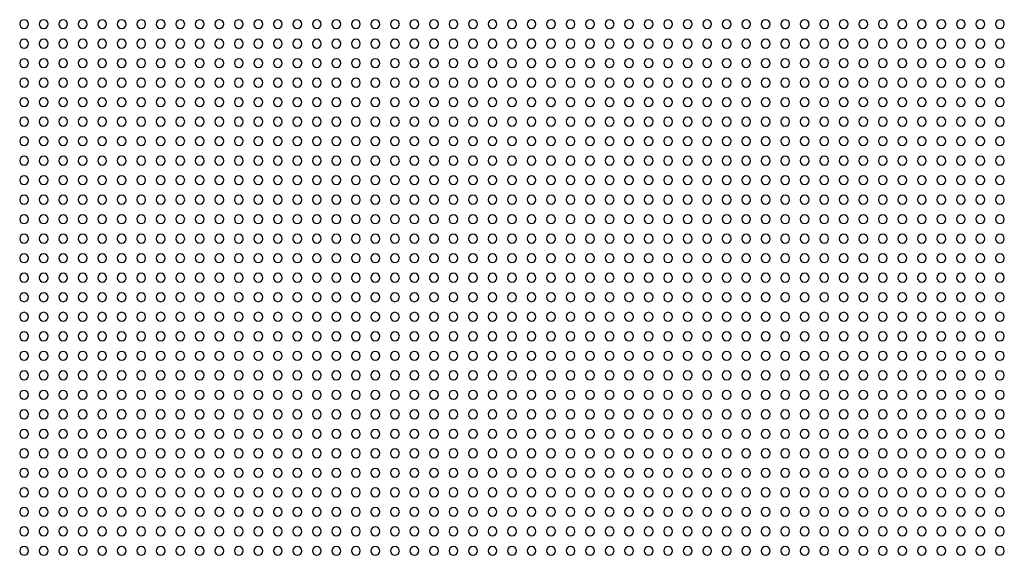
# Model space of a CAD drawing. Units: inches. Extents: x -12630 to 18455, y -40400 to -7520.
# Drawn here: x -11282 to -10727, y -37238 to -36936 of the extents above; entities that cross this region are included whole.
import ezdxf

# ---------------------------------------------------------------- set-up
doc = ezdxf.new("R2010")
doc.units = ezdxf.units.IN
doc.header["$MEASUREMENT"] = 0
doc.layers.get('0').update_dxf_attribs({"lineweight": 9})
doc.layers.add('MALZ', color=63, linetype='Continuous', lineweight=25)

# ---------------------------------------------------------------- blocks, each defined once
blk = doc.blocks.new('600x1200mm. al.panel')
at = {"layer": 'MALZ', "ltscale": 7}
for centre in [(-8832.04, -13789.18), (-8826.54, -13789.18), (-8821.04, -13789.18), (-8815.54, -13789.18), (-8810.04, -13789.18), (-8804.54, -13789.18), (-8799.04, -13789.18), (-8793.54, -13789.18), (-8788.04, -13789.18), (-8782.54, -13789.18), (-8777.04, -13789.18), (-8771.54, -13789.18), (-8766.04, -13789.18), (-8760.54, -13789.18), (-8755.04, -13789.18), (-8749.54, -13789.18), (-8744.04, -13789.18), (-8738.54, -13789.18), (-8733.04, -13789.18), (-8727.54, -13789.18), (-8722.04, -13789.18), (-8716.54, -13789.18), (-8711.04, -13789.18), (-8705.54, -13789.18), (-8700.04, -13789.18), (-8694.54, -13789.18), (-8689.04, -13789.18), (-8683.54, -13789.18), (-8678.04, -13789.18), (-8672.54, -13789.18), (-8667.04, -13789.18), (-8661.54, -13789.18), (-8656.04, -13789.18), (-8650.54, -13789.18), (-8645.04, -13789.18), (-8639.54, -13789.18), (-8634.04, -13789.18), (-8628.54, -13789.18), (-8623.04, -13789.18), (-8617.54, -13789.18), (-8612.04, -13789.18), (-8606.54, -13789.18), (-8601.04, -13789.18), (-8595.54, -13789.18), (-8590.04, -13789.18), (-8584.54, -13789.18), (-8579.04, -13789.18), (-8573.54, -13789.18), (-8568.04, -13789.18), (-8562.54, -13789.18), (-8557.04, -13789.18), (-8832.04, -13794.68), (-8826.54, -13794.68), (-8821.04, -13794.68), (-8815.54, -13794.68), (-8810.04, -13794.68), (-8804.54, -13794.68), (-8799.04, -13794.68), (-8793.54, -13794.68), (-8788.04, -13794.68), (-8782.54, -13794.68), (-8777.04, -13794.68), (-8771.54, -13794.68), (-8766.04, -13794.68), (-8760.54, -13794.68), (-8755.04, -13794.68), (-8749.54, -13794.68), (-8744.04, -13794.68), (-8738.54, -13794.68), (-8733.04, -13794.68), (-8727.54, -13794.68), (-8722.04, -13794.68), (-8716.54, -13794.68), (-8711.04, -13794.68), (-8705.54, -13794.68), (-8700.04, -13794.68), (-8694.54, -13794.68), (-8689.04, -13794.68), (-8683.54, -13794.68), (-8678.04, -13794.68), (-8672.54, -13794.68), (-8667.04, -13794.68), (-8661.54, -13794.68), (-8656.04, -13794.68), (-8650.54, -13794.68), (-8645.04, -13794.68), (-8639.54, -13794.68), (-8634.04, -13794.68), (-8628.54, -13794.68), (-8623.04, -13794.68), (-8617.54, -13794.68), (-8612.04, -13794.68), (-8606.54, -13794.68), (-8601.04, -13794.68), (-8595.54, -13794.68), (-8590.04, -13794.68), (-8584.54, -13794.68), (-8579.04, -13794.68), (-8573.54, -13794.68), (-8568.04, -13794.68), (-8562.54, -13794.68), (-8557.04, -13794.68), (-8832.04, -13800.18), (-8826.54, -13800.18), (-8821.04, -13800.18), (-8815.54, -13800.18), (-8810.04, -13800.18), (-8804.54, -13800.18), (-8799.04, -13800.18), (-8793.54, -13800.18), (-8788.04, -13800.18), (-8782.54, -13800.18), (-8777.04, -13800.18), (-8771.54, -13800.18), (-8766.04, -13800.18), (-8760.54, -13800.18), (-8755.04, -13800.18), (-8749.54, -13800.18), (-8744.04, -13800.18), (-8738.54, -13800.18), (-8733.04, -13800.18), (-8727.54, -13800.18), (-8722.04, -13800.18), (-8716.54, -13800.18), (-8711.04, -13800.18), (-8705.54, -13800.18), (-8700.04, -13800.18), (-8694.54, -13800.18), (-8689.04, -13800.18), (-8683.54, -13800.18), (-8678.04, -13800.18), (-8672.54, -13800.18), (-8667.04, -13800.18), (-8661.54, -13800.18), (-8656.04, -13800.18), (-8650.54, -13800.18), (-8645.04, -13800.18), (-8639.54, -13800.18), (-8634.04, -13800.18), (-8628.54, -13800.18), (-8623.04, -13800.18), (-8617.54, -13800.18), (-8612.04, -13800.18), (-8606.54, -13800.18), (-8601.04, -13800.18), (-8595.54, -13800.18), (-8590.04, -13800.18), (-8584.54, -13800.18), (-8579.04, -13800.18), (-8573.54, -13800.18), (-8568.04, -13800.18), (-8562.54, -13800.18), (-8557.04, -13800.18), (-8832.04, -13805.68), (-8826.54, -13805.68), (-8821.04, -13805.68), (-8815.54, -13805.68), (-8810.04, -13805.68), (-8804.54, -13805.68), (-8799.04, -13805.68), (-8793.54, -13805.68), (-8788.04, -13805.68), (-8782.54, -13805.68), (-8777.04, -13805.68), (-8771.54, -13805.68), (-8766.04, -13805.68), (-8760.54, -13805.68), (-8755.04, -13805.68), (-8749.54, -13805.68), (-8744.04, -13805.68), (-8738.54, -13805.68), (-8733.04, -13805.68), (-8727.54, -13805.68), (-8722.04, -13805.68), (-8716.54, -13805.68), (-8711.04, -13805.68), (-8705.54, -13805.68), (-8700.04, -13805.68), (-8694.54, -13805.68), (-8689.04, -13805.68), (-8683.54, -13805.68), (-8678.04, -13805.68), (-8672.54, -13805.68), (-8667.04, -13805.68), (-8661.54, -13805.68), (-8656.04, -13805.68), (-8650.54, -13805.68), (-8645.04, -13805.68), (-8639.54, -13805.68), (-8634.04, -13805.68), (-8628.54, -13805.68), (-8623.04, -13805.68), (-8617.54, -13805.68), (-8612.04, -13805.68), (-8606.54, -13805.68), (-8601.04, -13805.68), (-8595.54, -13805.68), (-8590.04, -13805.68), (-8584.54, -13805.68), (-8579.04, -13805.68), (-8573.54, -13805.68), (-8568.04, -13805.68), (-8562.54, -13805.68), (-8557.04, -13805.68), (-8832.04, -13811.18), (-8826.54, -13811.18), (-8821.04, -13811.18), (-8815.54, -13811.18), (-8810.04, -13811.18), (-8804.54, -13811.18), (-8799.04, -13811.18), (-8793.54, -13811.18), (-8788.04, -13811.18), (-8782.54, -13811.18), (-8777.04, -13811.18), (-8771.54, -13811.18), (-8766.04, -13811.18), (-8760.54, -13811.18), (-8755.04, -13811.18), (-8749.54, -13811.18), (-8744.04, -13811.18), (-8738.54, -13811.18), (-8733.04, -13811.18), (-8727.54, -13811.18), (-8722.04, -13811.18), (-8716.54, -13811.18), (-8711.04, -13811.18), (-8705.54, -13811.18), (-8700.04, -13811.18), (-8694.54, -13811.18), (-8689.04, -13811.18), (-8683.54, -13811.18), (-8678.04, -13811.18), (-8672.54, -13811.18), (-8667.04, -13811.18), (-8661.54, -13811.18), (-8656.04, -13811.18), (-8650.54, -13811.18), (-8645.04, -13811.18), (-8639.54, -13811.18), (-8634.04, -13811.18), (-8628.54, -13811.18), (-8623.04, -13811.18), (-8617.54, -13811.18), (-8612.04, -13811.18), (-8606.54, -13811.18), (-8601.04, -13811.18), (-8595.54, -13811.18), (-8590.04, -13811.18), (-8584.54, -13811.18), (-8579.04, -13811.18), (-8573.54, -13811.18), (-8568.04, -13811.18), (-8562.54, -13811.18), (-8557.04, -13811.18), (-8832.04, -13816.68), (-8826.54, -13816.68), (-8821.04, -13816.68), (-8815.54, -13816.68), (-8810.04, -13816.68), (-8804.54, -13816.68), (-8799.04, -13816.68), (-8793.54, -13816.68), (-8788.04, -13816.68), (-8782.54, -13816.68), (-8777.04, -13816.68), (-8771.54, -13816.68), (-8766.04, -13816.68), (-8760.54, -13816.68), (-8755.04, -13816.68), (-8749.54, -13816.68), (-8744.04, -13816.68), (-8738.54, -13816.68), (-8733.04, -13816.68), (-8727.54, -13816.68), (-8722.04, -13816.68), (-8716.54, -13816.68), (-8711.04, -13816.68), (-8705.54, -13816.68), (-8700.04, -13816.68), (-8694.54, -13816.68), (-8689.04, -13816.68), (-8683.54, -13816.68), (-8678.04, -13816.68), (-8672.54, -13816.68), (-8667.04, -13816.68), (-8661.54, -13816.68), (-8656.04, -13816.68), (-8650.54, -13816.68), (-8645.04, -13816.68), (-8639.54, -13816.68), (-8634.04, -13816.68), (-8628.54, -13816.68), (-8623.04, -13816.68), (-8617.54, -13816.68), (-8612.04, -13816.68), (-8606.54, -13816.68), (-8601.04, -13816.68), (-8595.54, -13816.68), (-8590.04, -13816.68), (-8584.54, -13816.68), (-8579.04, -13816.68), (-8573.54, -13816.68), (-8568.04, -13816.68), (-8562.54, -13816.68), (-8557.04, -13816.68), (-8832.04, -13822.18), (-8826.54, -13822.18), (-8821.04, -13822.18), (-8815.54, -13822.18), (-8810.04, -13822.18), (-8804.54, -13822.18), (-8799.04, -13822.18), (-8793.54, -13822.18), (-8788.04, -13822.18), (-8782.54, -13822.18), (-8777.04, -13822.18), (-8771.54, -13822.18), (-8766.04, -13822.18), (-8760.54, -13822.18), (-8755.04, -13822.18), (-8749.54, -13822.18), (-8744.04, -13822.18), (-8738.54, -13822.18), (-8733.04, -13822.18), (-8727.54, -13822.18), (-8722.04, -13822.18), (-8716.54, -13822.18), (-8711.04, -13822.18), (-8705.54, -13822.18), (-8700.04, -13822.18), (-8694.54, -13822.18), (-8689.04, -13822.18), (-8683.54, -13822.18), (-8678.04, -13822.18), (-8672.54, -13822.18), (-8667.04, -13822.18), (-8661.54, -13822.18), (-8656.04, -13822.18), (-8650.54, -13822.18), (-8645.04, -13822.18), (-8639.54, -13822.18), (-8634.04, -13822.18), (-8628.54, -13822.18), (-8623.04, -13822.18), (-8617.54, -13822.18), (-8612.04, -13822.18), (-8606.54, -13822.18), (-8601.04, -13822.18), (-8595.54, -13822.18), (-8590.04, -13822.18), (-8584.54, -13822.18), (-8579.04, -13822.18), (-8573.54, -13822.18), (-8568.04, -13822.18), (-8562.54, -13822.18), (-8557.04, -13822.18), (-8832.04, -13827.68), (-8826.54, -13827.68), (-8821.04, -13827.68), (-8815.54, -13827.68), (-8810.04, -13827.68), (-8804.54, -13827.68), (-8799.04, -13827.68), (-8793.54, -13827.68), (-8788.04, -13827.68), (-8782.54, -13827.68), (-8777.04, -13827.68), (-8771.54, -13827.68), (-8766.04, -13827.68), (-8760.54, -13827.68), (-8755.04, -13827.68), (-8749.54, -13827.68), (-8744.04, -13827.68), (-8738.54, -13827.68), (-8733.04, -13827.68), (-8727.54, -13827.68), (-8722.04, -13827.68), (-8716.54, -13827.68), (-8711.04, -13827.68), (-8705.54, -13827.68), (-8700.04, -13827.68), (-8694.54, -13827.68), (-8689.04, -13827.68), (-8683.54, -13827.68), (-8678.04, -13827.68), (-8672.54, -13827.68), (-8667.04, -13827.68), (-8661.54, -13827.68), (-8656.04, -13827.68), (-8650.54, -13827.68), (-8645.04, -13827.68), (-8639.54, -13827.68), (-8634.04, -13827.68), (-8628.54, -13827.68), (-8623.04, -13827.68), (-8617.54, -13827.68), (-8612.04, -13827.68), (-8606.54, -13827.68), (-8601.04, -13827.68), (-8595.54, -13827.68), (-8590.04, -13827.68), (-8584.54, -13827.68), (-8579.04, -13827.68), (-8573.54, -13827.68), (-8568.04, -13827.68), (-8562.54, -13827.68), (-8557.04, -13827.68), (-8832.04, -13833.18), (-8826.54, -13833.18), (-8821.04, -13833.18), (-8815.54, -13833.18), (-8810.04, -13833.18), (-8804.54, -13833.18), (-8799.04, -13833.18), (-8793.54, -13833.18), (-8788.04, -13833.18), (-8782.54, -13833.18), (-8777.04, -13833.18), (-8771.54, -13833.18), (-8766.04, -13833.18), (-8760.54, -13833.18), (-8755.04, -13833.18), (-8749.54, -13833.18), (-8744.04, -13833.18), (-8738.54, -13833.18), (-8733.04, -13833.18), (-8727.54, -13833.18), (-8722.04, -13833.18), (-8716.54, -13833.18), (-8711.04, -13833.18), (-8705.54, -13833.18), (-8700.04, -13833.18), (-8694.54, -13833.18), (-8689.04, -13833.18), (-8683.54, -13833.18), (-8678.04, -13833.18), (-8672.54, -13833.18), (-8667.04, -13833.18), (-8661.54, -13833.18), (-8656.04, -13833.18), (-8650.54, -13833.18), (-8645.04, -13833.18), (-8639.54, -13833.18), (-8634.04, -13833.18), (-8628.54, -13833.18), (-8623.04, -13833.18), (-8617.54, -13833.18), (-8612.04, -13833.18), (-8606.54, -13833.18), (-8601.04, -13833.18), (-8595.54, -13833.18), (-8590.04, -13833.18), (-8584.54, -13833.18), (-8579.04, -13833.18), (-8573.54, -13833.18), (-8568.04, -13833.18), (-8562.54, -13833.18), (-8557.04, -13833.18), (-8832.04, -13838.68), (-8826.54, -13838.68), (-8821.04, -13838.68), (-8815.54, -13838.68), (-8810.04, -13838.68), (-8804.54, -13838.68), (-8799.04, -13838.68), (-8793.54, -13838.68), (-8788.04, -13838.68), (-8782.54, -13838.68), (-8777.04, -13838.68), (-8771.54, -13838.68), (-8766.04, -13838.68), (-8760.54, -13838.68), (-8755.04, -13838.68), (-8749.54, -13838.68), (-8744.04, -13838.68), (-8738.54, -13838.68), (-8733.04, -13838.68), (-8727.54, -13838.68), (-8722.04, -13838.68), (-8716.54, -13838.68), (-8711.04, -13838.68), (-8705.54, -13838.68), (-8700.04, -13838.68), (-8694.54, -13838.68), (-8689.04, -13838.68), (-8683.54, -13838.68), (-8678.04, -13838.68), (-8672.54, -13838.68), (-8667.04, -13838.68), (-8661.54, -13838.68), (-8656.04, -13838.68), (-8650.54, -13838.68), (-8645.04, -13838.68), (-8639.54, -13838.68), (-8634.04, -13838.68), (-8628.54, -13838.68), (-8623.04, -13838.68), (-8617.54, -13838.68), (-8612.04, -13838.68), (-8606.54, -13838.68), (-8601.04, -13838.68), (-8595.54, -13838.68), (-8590.04, -13838.68), (-8584.54, -13838.68), (-8579.04, -13838.68), (-8573.54, -13838.68), (-8568.04, -13838.68), (-8562.54, -13838.68), (-8557.04, -13838.68), (-8832.04, -13844.18), (-8826.54, -13844.18), (-8821.04, -13844.18), (-8815.54, -13844.18), (-8810.04, -13844.18), (-8804.54, -13844.18), (-8799.04, -13844.18), (-8793.54, -13844.18), (-8788.04, -13844.18), (-8782.54, -13844.18), (-8777.04, -13844.18), (-8771.54, -13844.18), (-8766.04, -13844.18), (-8760.54, -13844.18), (-8755.04, -13844.18), (-8749.54, -13844.18), (-8744.04, -13844.18), (-8738.54, -13844.18), (-8733.04, -13844.18), (-8727.54, -13844.18), (-8722.04, -13844.18), (-8716.54, -13844.18), (-8711.04, -13844.18), (-8705.54, -13844.18), (-8700.04, -13844.18), (-8694.54, -13844.18), (-8689.04, -13844.18), (-8683.54, -13844.18), (-8678.04, -13844.18), (-8672.54, -13844.18), (-8667.04, -13844.18), (-8661.54, -13844.18), (-8656.04, -13844.18), (-8650.54, -13844.18), (-8645.04, -13844.18), (-8639.54, -13844.18), (-8634.04, -13844.18), (-8628.54, -13844.18), (-8623.04, -13844.18), (-8617.54, -13844.18), (-8612.04, -13844.18), (-8606.54, -13844.18), (-8601.04, -13844.18), (-8595.54, -13844.18), (-8590.04, -13844.18), (-8584.54, -13844.18), (-8579.04, -13844.18), (-8573.54, -13844.18), (-8568.04, -13844.18), (-8562.54, -13844.18), (-8557.04, -13844.18), (-8832.04, -13849.68), (-8826.54, -13849.68), (-8821.04, -13849.68), (-8815.54, -13849.68), (-8810.04, -13849.68), (-8804.54, -13849.68), (-8799.04, -13849.68), (-8793.54, -13849.68), (-8788.04, -13849.68), (-8782.54, -13849.68), (-8777.04, -13849.68), (-8771.54, -13849.68), (-8766.04, -13849.68), (-8760.54, -13849.68), (-8755.04, -13849.68), (-8749.54, -13849.68), (-8744.04, -13849.68), (-8738.54, -13849.68), (-8733.04, -13849.68), (-8727.54, -13849.68), (-8722.04, -13849.68), (-8716.54, -13849.68), (-8711.04, -13849.68), (-8705.54, -13849.68), (-8700.04, -13849.68), (-8694.54, -13849.68), (-8689.04, -13849.68), (-8683.54, -13849.68), (-8678.04, -13849.68), (-8672.54, -13849.68), (-8667.04, -13849.68), (-8661.54, -13849.68), (-8656.04, -13849.68), (-8650.54, -13849.68), (-8645.04, -13849.68), (-8639.54, -13849.68), (-8634.04, -13849.68), (-8628.54, -13849.68), (-8623.04, -13849.68), (-8617.54, -13849.68), (-8612.04, -13849.68), (-8606.54, -13849.68), (-8601.04, -13849.68), (-8595.54, -13849.68), (-8590.04, -13849.68), (-8584.54, -13849.68), (-8579.04, -13849.68), (-8573.54, -13849.68), (-8568.04, -13849.68), (-8562.54, -13849.68), (-8557.04, -13849.68), (-8832.04, -13855.18), (-8826.54, -13855.18), (-8821.04, -13855.18), (-8815.54, -13855.18), (-8810.04, -13855.18), (-8804.54, -13855.18), (-8799.04, -13855.18), (-8793.54, -13855.18), (-8788.04, -13855.18), (-8782.54, -13855.18), (-8777.04, -13855.18), (-8771.54, -13855.18), (-8766.04, -13855.18), (-8760.54, -13855.18), (-8755.04, -13855.18), (-8749.54, -13855.18), (-8744.04, -13855.18), (-8738.54, -13855.18), (-8733.04, -13855.18), (-8727.54, -13855.18), (-8722.04, -13855.18), (-8716.54, -13855.18), (-8711.04, -13855.18), (-8705.54, -13855.18), (-8700.04, -13855.18), (-8694.54, -13855.18), (-8689.04, -13855.18), (-8683.54, -13855.18), (-8678.04, -13855.18), (-8672.54, -13855.18), (-8667.04, -13855.18), (-8661.54, -13855.18), (-8656.04, -13855.18), (-8650.54, -13855.18), (-8645.04, -13855.18), (-8639.54, -13855.18), (-8634.04, -13855.18), (-8628.54, -13855.18), (-8623.04, -13855.18), (-8617.54, -13855.18), (-8612.04, -13855.18), (-8606.54, -13855.18), (-8601.04, -13855.18), (-8595.54, -13855.18), (-8590.04, -13855.18), (-8584.54, -13855.18), (-8579.04, -13855.18), (-8573.54, -13855.18), (-8568.04, -13855.18), (-8562.54, -13855.18), (-8557.04, -13855.18), (-8832.04, -13860.68), (-8826.54, -13860.68), (-8821.04, -13860.68), (-8815.54, -13860.68), (-8810.04, -13860.68), (-8804.54, -13860.68), (-8799.04, -13860.68), (-8793.54, -13860.68), (-8788.04, -13860.68), (-8782.54, -13860.68), (-8777.04, -13860.68), (-8771.54, -13860.68), (-8766.04, -13860.68), (-8760.54, -13860.68), (-8755.04, -13860.68), (-8749.54, -13860.68), (-8744.04, -13860.68), (-8738.54, -13860.68), (-8733.04, -13860.68), (-8727.54, -13860.68), (-8722.04, -13860.68), (-8716.54, -13860.68), (-8711.04, -13860.68), (-8705.54, -13860.68), (-8700.04, -13860.68), (-8694.54, -13860.68), (-8689.04, -13860.68), (-8683.54, -13860.68), (-8678.04, -13860.68), (-8672.54, -13860.68), (-8667.04, -13860.68), (-8661.54, -13860.68), (-8656.04, -13860.68), (-8650.54, -13860.68), (-8645.04, -13860.68), (-8639.54, -13860.68), (-8634.04, -13860.68), (-8628.54, -13860.68), (-8623.04, -13860.68), (-8617.54, -13860.68), (-8612.04, -13860.68), (-8606.54, -13860.68), (-8601.04, -13860.68), (-8595.54, -13860.68), (-8590.04, -13860.68), (-8584.54, -13860.68), (-8579.04, -13860.68), (-8573.54, -13860.68), (-8568.04, -13860.68), (-8562.54, -13860.68), (-8557.04, -13860.68), (-8832.04, -13866.18), (-8826.54, -13866.18), (-8821.04, -13866.18), (-8815.54, -13866.18), (-8810.04, -13866.18), (-8804.54, -13866.18), (-8799.04, -13866.18), (-8793.54, -13866.18), (-8788.04, -13866.18), (-8782.54, -13866.18), (-8777.04, -13866.18), (-8771.54, -13866.18), (-8766.04, -13866.18), (-8760.54, -13866.18), (-8755.04, -13866.18), (-8749.54, -13866.18), (-8744.04, -13866.18), (-8738.54, -13866.18), (-8733.04, -13866.18), (-8727.54, -13866.18), (-8722.04, -13866.18), (-8716.54, -13866.18), (-8711.04, -13866.18), (-8705.54, -13866.18), (-8700.04, -13866.18), (-8694.54, -13866.18), (-8689.04, -13866.18), (-8683.54, -13866.18), (-8678.04, -13866.18), (-8672.54, -13866.18), (-8667.04, -13866.18), (-8661.54, -13866.18), (-8656.04, -13866.18), (-8650.54, -13866.18), (-8645.04, -13866.18), (-8639.54, -13866.18), (-8634.04, -13866.18), (-8628.54, -13866.18), (-8623.04, -13866.18), (-8617.54, -13866.18), (-8612.04, -13866.18), (-8606.54, -13866.18), (-8601.04, -13866.18), (-8595.54, -13866.18), (-8590.04, -13866.18), (-8584.54, -13866.18), (-8579.04, -13866.18), (-8573.54, -13866.18), (-8568.04, -13866.18), (-8562.54, -13866.18), (-8557.04, -13866.18), (-8832.04, -13871.68), (-8826.54, -13871.68), (-8821.04, -13871.68), (-8815.54, -13871.68), (-8810.04, -13871.68), (-8804.54, -13871.68), (-8799.04, -13871.68), (-8793.54, -13871.68), (-8788.04, -13871.68), (-8782.54, -13871.68), (-8777.04, -13871.68), (-8771.54, -13871.68), (-8766.04, -13871.68), (-8760.54, -13871.68), (-8755.04, -13871.68), (-8749.54, -13871.68), (-8744.04, -13871.68), (-8738.54, -13871.68), (-8733.04, -13871.68), (-8727.54, -13871.68), (-8722.04, -13871.68), (-8716.54, -13871.68), (-8711.04, -13871.68), (-8705.54, -13871.68), (-8700.04, -13871.68), (-8694.54, -13871.68), (-8689.04, -13871.68), (-8683.54, -13871.68), (-8678.04, -13871.68), (-8672.54, -13871.68), (-8667.04, -13871.68), (-8661.54, -13871.68), (-8656.04, -13871.68), (-8650.54, -13871.68), (-8645.04, -13871.68), (-8639.54, -13871.68), (-8634.04, -13871.68), (-8628.54, -13871.68), (-8623.04, -13871.68), (-8617.54, -13871.68), (-8612.04, -13871.68), (-8606.54, -13871.68), (-8601.04, -13871.68), (-8595.54, -13871.68), (-8590.04, -13871.68), (-8584.54, -13871.68), (-8579.04, -13871.68), (-8573.54, -13871.68), (-8568.04, -13871.68), (-8562.54, -13871.68), (-8557.04, -13871.68), (-8832.04, -13877.18), (-8826.54, -13877.18), (-8821.04, -13877.18), (-8815.54, -13877.18), (-8810.04, -13877.18), (-8804.54, -13877.18), (-8799.04, -13877.18), (-8793.54, -13877.18), (-8788.04, -13877.18), (-8782.54, -13877.18), (-8777.04, -13877.18), (-8771.54, -13877.18), (-8766.04, -13877.18), (-8760.54, -13877.18), (-8755.04, -13877.18), (-8749.54, -13877.18), (-8744.04, -13877.18), (-8738.54, -13877.18), (-8733.04, -13877.18), (-8727.54, -13877.18), (-8722.04, -13877.18), (-8716.54, -13877.18), (-8711.04, -13877.18), (-8705.54, -13877.18), (-8700.04, -13877.18), (-8694.54, -13877.18), (-8689.04, -13877.18), (-8683.54, -13877.18), (-8678.04, -13877.18), (-8672.54, -13877.18), (-8667.04, -13877.18), (-8661.54, -13877.18), (-8656.04, -13877.18), (-8650.54, -13877.18), (-8645.04, -13877.18), (-8639.54, -13877.18), (-8634.04, -13877.18), (-8628.54, -13877.18), (-8623.04, -13877.18), (-8617.54, -13877.18), (-8612.04, -13877.18), (-8606.54, -13877.18), (-8601.04, -13877.18), (-8595.54, -13877.18), (-8590.04, -13877.18), (-8584.54, -13877.18), (-8579.04, -13877.18), (-8573.54, -13877.18), (-8568.04, -13877.18), (-8562.54, -13877.18), (-8557.04, -13877.18), (-8832.04, -13882.68), (-8826.54, -13882.68), (-8821.04, -13882.68), (-8815.54, -13882.68), (-8810.04, -13882.68), (-8804.54, -13882.68), (-8799.04, -13882.68), (-8793.54, -13882.68), (-8788.04, -13882.68), (-8782.54, -13882.68), (-8777.04, -13882.68), (-8771.54, -13882.68), (-8766.04, -13882.68), (-8760.54, -13882.68), (-8755.04, -13882.68), (-8749.54, -13882.68), (-8744.04, -13882.68), (-8738.54, -13882.68), (-8733.04, -13882.68), (-8727.54, -13882.68), (-8722.04, -13882.68), (-8716.54, -13882.68), (-8711.04, -13882.68), (-8705.54, -13882.68), (-8700.04, -13882.68), (-8694.54, -13882.68), (-8689.04, -13882.68), (-8683.54, -13882.68), (-8678.04, -13882.68), (-8672.54, -13882.68), (-8667.04, -13882.68), (-8661.54, -13882.68), (-8656.04, -13882.68), (-8650.54, -13882.68), (-8645.04, -13882.68), (-8639.54, -13882.68), (-8634.04, -13882.68), (-8628.54, -13882.68), (-8623.04, -13882.68), (-8617.54, -13882.68), (-8612.04, -13882.68), (-8606.54, -13882.68), (-8601.04, -13882.68), (-8595.54, -13882.68), (-8590.04, -13882.68), (-8584.54, -13882.68), (-8579.04, -13882.68), (-8573.54, -13882.68), (-8568.04, -13882.68), (-8562.54, -13882.68), (-8557.04, -13882.68), (-8832.04, -13888.18), (-8826.54, -13888.18), (-8821.04, -13888.18), (-8815.54, -13888.18), (-8810.04, -13888.18), (-8804.54, -13888.18), (-8799.04, -13888.18), (-8793.54, -13888.18), (-8788.04, -13888.18), (-8782.54, -13888.18), (-8777.04, -13888.18), (-8771.54, -13888.18), (-8766.04, -13888.18), (-8760.54, -13888.18), (-8755.04, -13888.18), (-8749.54, -13888.18), (-8744.04, -13888.18), (-8738.54, -13888.18), (-8733.04, -13888.18), (-8727.54, -13888.18), (-8722.04, -13888.18), (-8716.54, -13888.18), (-8711.04, -13888.18), (-8705.54, -13888.18), (-8700.04, -13888.18), (-8694.54, -13888.18), (-8689.04, -13888.18), (-8683.54, -13888.18), (-8678.04, -13888.18), (-8672.54, -13888.18), (-8667.04, -13888.18), (-8661.54, -13888.18), (-8656.04, -13888.18), (-8650.54, -13888.18), (-8645.04, -13888.18), (-8639.54, -13888.18), (-8634.04, -13888.18), (-8628.54, -13888.18), (-8623.04, -13888.18), (-8617.54, -13888.18), (-8612.04, -13888.18), (-8606.54, -13888.18), (-8601.04, -13888.18), (-8595.54, -13888.18), (-8590.04, -13888.18), (-8584.54, -13888.18), (-8579.04, -13888.18), (-8573.54, -13888.18), (-8568.04, -13888.18), (-8562.54, -13888.18), (-8557.04, -13888.18), (-8832.04, -13893.68), (-8826.54, -13893.68), (-8821.04, -13893.68), (-8815.54, -13893.68), (-8810.04, -13893.68), (-8804.54, -13893.68), (-8799.04, -13893.68), (-8793.54, -13893.68), (-8788.04, -13893.68), (-8782.54, -13893.68), (-8777.04, -13893.68), (-8771.54, -13893.68), (-8766.04, -13893.68), (-8760.54, -13893.68), (-8755.04, -13893.68), (-8749.54, -13893.68), (-8744.04, -13893.68), (-8738.54, -13893.68), (-8733.04, -13893.68), (-8727.54, -13893.68), (-8722.04, -13893.68), (-8716.54, -13893.68), (-8711.04, -13893.68), (-8705.54, -13893.68), (-8700.04, -13893.68), (-8694.54, -13893.68), (-8689.04, -13893.68), (-8683.54, -13893.68), (-8678.04, -13893.68), (-8672.54, -13893.68), (-8667.04, -13893.68), (-8661.54, -13893.68), (-8656.04, -13893.68), (-8650.54, -13893.68), (-8645.04, -13893.68), (-8639.54, -13893.68), (-8634.04, -13893.68), (-8628.54, -13893.68), (-8623.04, -13893.68), (-8617.54, -13893.68), (-8612.04, -13893.68), (-8606.54, -13893.68), (-8601.04, -13893.68), (-8595.54, -13893.68), (-8590.04, -13893.68), (-8584.54, -13893.68), (-8579.04, -13893.68), (-8573.54, -13893.68), (-8568.04, -13893.68), (-8562.54, -13893.68), (-8557.04, -13893.68), (-8832.04, -13899.18), (-8826.54, -13899.18), (-8821.04, -13899.18), (-8815.54, -13899.18), (-8810.04, -13899.18), (-8804.54, -13899.18), (-8799.04, -13899.18), (-8793.54, -13899.18), (-8788.04, -13899.18), (-8782.54, -13899.18), (-8777.04, -13899.18), (-8771.54, -13899.18), (-8766.04, -13899.18), (-8760.54, -13899.18), (-8755.04, -13899.18), (-8749.54, -13899.18), (-8744.04, -13899.18), (-8738.54, -13899.18), (-8733.04, -13899.18), (-8727.54, -13899.18), (-8722.04, -13899.18), (-8716.54, -13899.18), (-8711.04, -13899.18), (-8705.54, -13899.18), (-8700.04, -13899.18), (-8694.54, -13899.18), (-8689.04, -13899.18), (-8683.54, -13899.18), (-8678.04, -13899.18), (-8672.54, -13899.18), (-8667.04, -13899.18), (-8661.54, -13899.18), (-8656.04, -13899.18), (-8650.54, -13899.18), (-8645.04, -13899.18), (-8639.54, -13899.18), (-8634.04, -13899.18), (-8628.54, -13899.18), (-8623.04, -13899.18), (-8617.54, -13899.18), (-8612.04, -13899.18), (-8606.54, -13899.18), (-8601.04, -13899.18), (-8595.54, -13899.18), (-8590.04, -13899.18), (-8584.54, -13899.18), (-8579.04, -13899.18), (-8573.54, -13899.18), (-8568.04, -13899.18), (-8562.54, -13899.18), (-8557.04, -13899.18), (-8832.04, -13904.68), (-8826.54, -13904.68), (-8821.04, -13904.68), (-8815.54, -13904.68), (-8810.04, -13904.68), (-8804.54, -13904.68), (-8799.04, -13904.68), (-8793.54, -13904.68), (-8788.04, -13904.68), (-8782.54, -13904.68), (-8777.04, -13904.68), (-8771.54, -13904.68), (-8766.04, -13904.68), (-8760.54, -13904.68), (-8755.04, -13904.68), (-8749.54, -13904.68), (-8744.04, -13904.68), (-8738.54, -13904.68), (-8733.04, -13904.68), (-8727.54, -13904.68), (-8722.04, -13904.68), (-8716.54, -13904.68), (-8711.04, -13904.68), (-8705.54, -13904.68), (-8700.04, -13904.68), (-8694.54, -13904.68), (-8689.04, -13904.68), (-8683.54, -13904.68), (-8678.04, -13904.68), (-8672.54, -13904.68), (-8667.04, -13904.68), (-8661.54, -13904.68), (-8656.04, -13904.68), (-8650.54, -13904.68), (-8645.04, -13904.68), (-8639.54, -13904.68), (-8634.04, -13904.68), (-8628.54, -13904.68), (-8623.04, -13904.68), (-8617.54, -13904.68), (-8612.04, -13904.68), (-8606.54, -13904.68), (-8601.04, -13904.68), (-8595.54, -13904.68), (-8590.04, -13904.68), (-8584.54, -13904.68), (-8579.04, -13904.68), (-8573.54, -13904.68), (-8568.04, -13904.68), (-8562.54, -13904.68), (-8557.04, -13904.68), (-8832.04, -13910.18), (-8826.54, -13910.18), (-8821.04, -13910.18), (-8815.54, -13910.18), (-8810.04, -13910.18), (-8804.54, -13910.18), (-8799.04, -13910.18), (-8793.54, -13910.18), (-8788.04, -13910.18), (-8782.54, -13910.18), (-8777.04, -13910.18), (-8771.54, -13910.18), (-8766.04, -13910.18), (-8760.54, -13910.18), (-8755.04, -13910.18), (-8749.54, -13910.18), (-8744.04, -13910.18), (-8738.54, -13910.18), (-8733.04, -13910.18), (-8727.54, -13910.18), (-8722.04, -13910.18), (-8716.54, -13910.18), (-8711.04, -13910.18), (-8705.54, -13910.18), (-8700.04, -13910.18), (-8694.54, -13910.18), (-8689.04, -13910.18), (-8683.54, -13910.18), (-8678.04, -13910.18), (-8672.54, -13910.18), (-8667.04, -13910.18), (-8661.54, -13910.18), (-8656.04, -13910.18), (-8650.54, -13910.18), (-8645.04, -13910.18), (-8639.54, -13910.18), (-8634.04, -13910.18), (-8628.54, -13910.18), (-8623.04, -13910.18), (-8617.54, -13910.18), (-8612.04, -13910.18), (-8606.54, -13910.18), (-8601.04, -13910.18), (-8595.54, -13910.18), (-8590.04, -13910.18), (-8584.54, -13910.18), (-8579.04, -13910.18), (-8573.54, -13910.18), (-8568.04, -13910.18), (-8562.54, -13910.18), (-8557.04, -13910.18), (-8832.04, -13915.68), (-8826.54, -13915.68), (-8821.04, -13915.68), (-8815.54, -13915.68), (-8810.04, -13915.68), (-8804.54, -13915.68), (-8799.04, -13915.68), (-8793.54, -13915.68), (-8788.04, -13915.68), (-8782.54, -13915.68), (-8777.04, -13915.68), (-8771.54, -13915.68), (-8766.04, -13915.68), (-8760.54, -13915.68), (-8755.04, -13915.68), (-8749.54, -13915.68), (-8744.04, -13915.68), (-8738.54, -13915.68), (-8733.04, -13915.68), (-8727.54, -13915.68), (-8722.04, -13915.68), (-8716.54, -13915.68), (-8711.04, -13915.68), (-8705.54, -13915.68), (-8700.04, -13915.68), (-8694.54, -13915.68), (-8689.04, -13915.68), (-8683.54, -13915.68), (-8678.04, -13915.68), (-8672.54, -13915.68), (-8667.04, -13915.68), (-8661.54, -13915.68), (-8656.04, -13915.68), (-8650.54, -13915.68), (-8645.04, -13915.68), (-8639.54, -13915.68), (-8634.04, -13915.68), (-8628.54, -13915.68), (-8623.04, -13915.68), (-8617.54, -13915.68), (-8612.04, -13915.68), (-8606.54, -13915.68), (-8601.04, -13915.68), (-8595.54, -13915.68), (-8590.04, -13915.68), (-8584.54, -13915.68), (-8579.04, -13915.68), (-8573.54, -13915.68), (-8568.04, -13915.68), (-8562.54, -13915.68), (-8557.04, -13915.68), (-8832.04, -13921.18), (-8826.54, -13921.18), (-8821.04, -13921.18), (-8815.54, -13921.18), (-8810.04, -13921.18), (-8804.54, -13921.18), (-8799.04, -13921.18), (-8793.54, -13921.18), (-8788.04, -13921.18), (-8782.54, -13921.18), (-8777.04, -13921.18), (-8771.54, -13921.18), (-8766.04, -13921.18), (-8760.54, -13921.18), (-8755.04, -13921.18), (-8749.54, -13921.18), (-8744.04, -13921.18), (-8738.54, -13921.18), (-8733.04, -13921.18), (-8727.54, -13921.18), (-8722.04, -13921.18), (-8716.54, -13921.18), (-8711.04, -13921.18), (-8705.54, -13921.18), (-8700.04, -13921.18), (-8694.54, -13921.18), (-8689.04, -13921.18), (-8683.54, -13921.18), (-8678.04, -13921.18), (-8672.54, -13921.18), (-8667.04, -13921.18), (-8661.54, -13921.18), (-8656.04, -13921.18), (-8650.54, -13921.18), (-8645.04, -13921.18), (-8639.54, -13921.18), (-8634.04, -13921.18), (-8628.54, -13921.18), (-8623.04, -13921.18), (-8617.54, -13921.18), (-8612.04, -13921.18), (-8606.54, -13921.18), (-8601.04, -13921.18), (-8595.54, -13921.18), (-8590.04, -13921.18), (-8584.54, -13921.18), (-8579.04, -13921.18), (-8573.54, -13921.18), (-8568.04, -13921.18), (-8562.54, -13921.18), (-8557.04, -13921.18), (-8832.04, -13926.68), (-8826.54, -13926.68), (-8821.04, -13926.68), (-8815.54, -13926.68), (-8810.04, -13926.68), (-8804.54, -13926.68), (-8799.04, -13926.68), (-8793.54, -13926.68), (-8788.04, -13926.68), (-8782.54, -13926.68), (-8777.04, -13926.68), (-8771.54, -13926.68), (-8766.04, -13926.68), (-8760.54, -13926.68), (-8755.04, -13926.68), (-8749.54, -13926.68), (-8744.04, -13926.68), (-8738.54, -13926.68), (-8733.04, -13926.68), (-8727.54, -13926.68), (-8722.04, -13926.68), (-8716.54, -13926.68), (-8711.04, -13926.68), (-8705.54, -13926.68), (-8700.04, -13926.68), (-8694.54, -13926.68), (-8689.04, -13926.68), (-8683.54, -13926.68), (-8678.04, -13926.68), (-8672.54, -13926.68), (-8667.04, -13926.68), (-8661.54, -13926.68), (-8656.04, -13926.68), (-8650.54, -13926.68), (-8645.04, -13926.68), (-8639.54, -13926.68), (-8634.04, -13926.68), (-8628.54, -13926.68), (-8623.04, -13926.68), (-8617.54, -13926.68), (-8612.04, -13926.68), (-8606.54, -13926.68), (-8601.04, -13926.68), (-8595.54, -13926.68), (-8590.04, -13926.68), (-8584.54, -13926.68), (-8579.04, -13926.68), (-8573.54, -13926.68), (-8568.04, -13926.68), (-8562.54, -13926.68), (-8557.04, -13926.68), (-8832.04, -13932.18), (-8826.54, -13932.18), (-8821.04, -13932.18), (-8815.54, -13932.18), (-8810.04, -13932.18), (-8804.54, -13932.18), (-8799.04, -13932.18), (-8793.54, -13932.18), (-8788.04, -13932.18), (-8782.54, -13932.18), (-8777.04, -13932.18), (-8771.54, -13932.18), (-8766.04, -13932.18), (-8760.54, -13932.18), (-8755.04, -13932.18), (-8749.54, -13932.18), (-8744.04, -13932.18), (-8738.54, -13932.18), (-8733.04, -13932.18), (-8727.54, -13932.18), (-8722.04, -13932.18), (-8716.54, -13932.18), (-8711.04, -13932.18), (-8705.54, -13932.18), (-8700.04, -13932.18), (-8694.54, -13932.18), (-8689.04, -13932.18), (-8683.54, -13932.18), (-8678.04, -13932.18), (-8672.54, -13932.18), (-8667.04, -13932.18), (-8661.54, -13932.18), (-8656.04, -13932.18), (-8650.54, -13932.18), (-8645.04, -13932.18), (-8639.54, -13932.18), (-8634.04, -13932.18), (-8628.54, -13932.18), (-8623.04, -13932.18), (-8617.54, -13932.18), (-8612.04, -13932.18), (-8606.54, -13932.18), (-8601.04, -13932.18), (-8595.54, -13932.18), (-8590.04, -13932.18), (-8584.54, -13932.18), (-8579.04, -13932.18), (-8573.54, -13932.18), (-8568.04, -13932.18), (-8562.54, -13932.18), (-8557.04, -13932.18), (-8832.04, -13937.68), (-8826.54, -13937.68), (-8821.04, -13937.68), (-8815.54, -13937.68), (-8810.04, -13937.68), (-8804.54, -13937.68), (-8799.04, -13937.68), (-8793.54, -13937.68), (-8788.04, -13937.68), (-8782.54, -13937.68), (-8777.04, -13937.68), (-8771.54, -13937.68), (-8766.04, -13937.68), (-8760.54, -13937.68), (-8755.04, -13937.68), (-8749.54, -13937.68), (-8744.04, -13937.68), (-8738.54, -13937.68), (-8733.04, -13937.68), (-8727.54, -13937.68), (-8722.04, -13937.68), (-8716.54, -13937.68), (-8711.04, -13937.68), (-8705.54, -13937.68), (-8700.04, -13937.68), (-8694.54, -13937.68), (-8689.04, -13937.68), (-8683.54, -13937.68), (-8678.04, -13937.68), (-8672.54, -13937.68), (-8667.04, -13937.68), (-8661.54, -13937.68), (-8656.04, -13937.68), (-8650.54, -13937.68), (-8645.04, -13937.68), (-8639.54, -13937.68), (-8634.04, -13937.68), (-8628.54, -13937.68), (-8623.04, -13937.68), (-8617.54, -13937.68), (-8612.04, -13937.68), (-8606.54, -13937.68), (-8601.04, -13937.68), (-8595.54, -13937.68), (-8590.04, -13937.68), (-8584.54, -13937.68), (-8579.04, -13937.68), (-8573.54, -13937.68), (-8568.04, -13937.68), (-8562.54, -13937.68), (-8557.04, -13937.68)]:
    blk.add_circle(centre, 1.25, dxfattribs=at)

msp = doc.modelspace()

# ---------------------------------------------------------------- block references
at = {"xscale": -2, "yscale": 2, "zscale": 2, "rotation": 180}
msp.add_blockref('600x1200mm. al.panel', (6384.79, -64814.26), dxfattribs=at)

doc.saveas('drawing.dxf')
